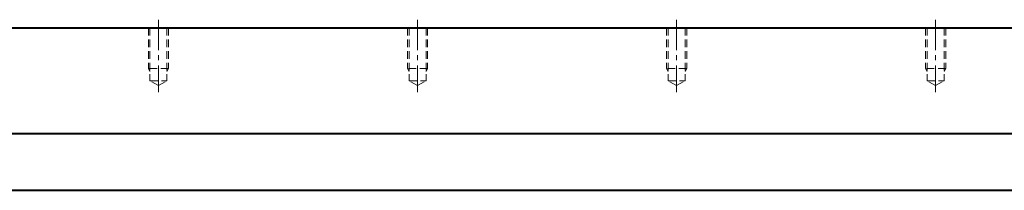
# Model space of a CAD drawing. Extents: x 268 to 1216, y -2578 to -2226.
# Drawn here: x 512 to 755, y -2550 to -2508 of the extents above; entities that cross this region are included whole.
import ezdxf

# ---------------------------------------------------------------- set-up
doc = ezdxf.new("R2010")
doc.units = 0
doc.header["$LTSCALE"] = 20
doc.header["$MEASUREMENT"] = 0
doc.linetypes.add('CENTER2', pattern=[1.125, 0.75, -0.125, 0.125, -0.125])
doc.linetypes.add('HIDDEN2', pattern=[4.7625, 3.175, -1.5875])
for name, color, linetype, lineweight in [('中心線', 7, 'CENTER2', 13), ('実線', 7, 'CONTINUOUS', 40), ('破線', 7, 'HIDDEN2', 13)]:
    doc.layers.add(name, color=color, linetype=linetype, lineweight=lineweight)

msp = doc.modelspace()

# ---------------------------------------------------------------- linework, layer by layer
at = {"layer": '中心線', "ltscale": 0.5}
for p, q in [((545.93, -2507.9), (545.93, -2525.72)), ((609.93, -2507.9), (609.93, -2525.72)), ((673.93, -2507.9), (673.93, -2525.72)), ((737.93, -2507.9), (737.93, -2525.72))]:
    msp.add_line(p, q, dxfattribs=at)
at = {"layer": '実線'}
for p, q in [((402.13, -2509.92), (881.73, -2509.92)), ((402.13, -2535.92), (881.73, -2535.92)), ((401.93, -2549.92), (881.93, -2549.92))]:
    msp.add_line(p, q, dxfattribs=at)
at = {"layer": '破線', "ltscale": 0.03}
for p, q in [((543.43, -2509.92), (543.43, -2519.92)), ((548.43, -2509.92), (543.43, -2509.92)), ((543.83, -2509.92), (543.83, -2522.92)), ((548.03, -2509.92), (548.03, -2522.92)), ((548.43, -2509.92), (548.43, -2519.92)), ((607.43, -2509.92), (607.43, -2519.92)), ((612.43, -2509.92), (607.43, -2509.92)), ((607.83, -2509.92), (607.83, -2522.92)), ((612.03, -2509.92), (612.03, -2522.92)), ((612.43, -2509.92), (612.43, -2519.92)), ((671.43, -2509.92), (671.43, -2519.92)), ((676.43, -2509.92), (671.43, -2509.92)), ((671.83, -2509.92), (671.83, -2522.92)), ((676.03, -2509.92), (676.03, -2522.92)), ((676.43, -2509.92), (676.43, -2519.92)), ((735.43, -2509.92), (735.43, -2519.92)), ((740.43, -2509.92), (735.43, -2509.92)), ((735.83, -2509.92), (735.83, -2522.92)), ((740.03, -2509.92), (740.03, -2522.92)), ((740.43, -2509.92), (740.43, -2519.92)), ((548.43, -2519.92), (543.43, -2519.92)), ((543.43, -2519.92), (543.83, -2520.62)), ((548.43, -2519.92), (548.03, -2520.62)), ((612.43, -2519.92), (607.43, -2519.92)), ((607.43, -2519.92), (607.83, -2520.62)), ((612.43, -2519.92), (612.03, -2520.62)), ((676.43, -2519.92), (671.43, -2519.92)), ((671.43, -2519.92), (671.83, -2520.62)), ((676.43, -2519.92), (676.03, -2520.62)), ((740.43, -2519.92), (735.43, -2519.92)), ((735.43, -2519.92), (735.83, -2520.62)), ((740.43, -2519.92), (740.03, -2520.62)), ((543.83, -2522.92), (548.03, -2522.92)), ((545.93, -2524.14), (543.83, -2522.92)), ((545.93, -2524.14), (548.03, -2522.92)), ((607.83, -2522.92), (612.03, -2522.92)), ((609.93, -2524.14), (607.83, -2522.92)), ((609.93, -2524.14), (612.03, -2522.92)), ((671.83, -2522.92), (676.03, -2522.92)), ((673.93, -2524.14), (671.83, -2522.92)), ((673.93, -2524.14), (676.03, -2522.92)), ((735.83, -2522.92), (740.03, -2522.92)), ((737.93, -2524.14), (735.83, -2522.92)), ((737.93, -2524.14), (740.03, -2522.92))]:
    msp.add_line(p, q, dxfattribs=at)

doc.saveas('drawing.dxf')
